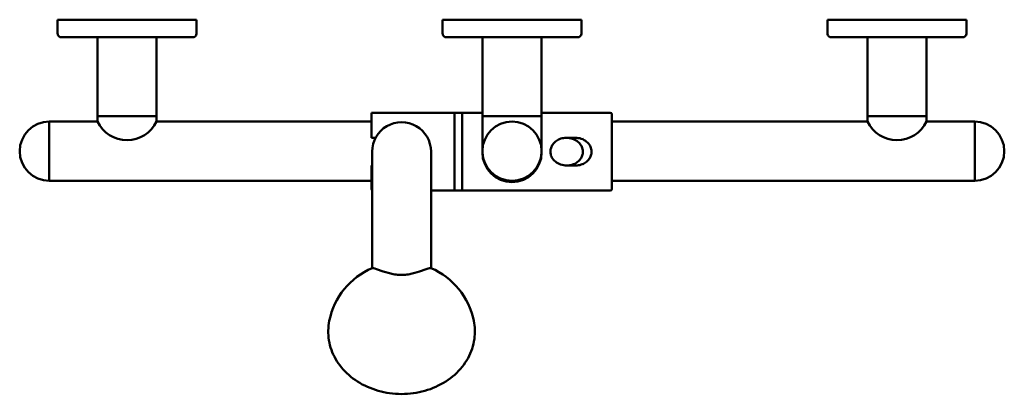
# Model space of a CAD drawing. Units: millimetres. Extents: x 33 to 1910, y -84 to 1361.
# Drawn here: x 1378 to 1910, y -84 to 118 of the extents above; entities that cross this region are included whole.
import ezdxf

# ---------------------------------------------------------------- set-up
doc = ezdxf.new("R2010")
doc.units = ezdxf.units.MM
for name, color, linetype, lineweight in [('Disegno', 7, 'Continuous', 50), ('Quote', 1, 'Continuous', 18), ('Visible (ANSI)', 7, 'Continuous', 50), ('Visible (ISO)', 7, 'Continuous', 50)]:
    doc.layers.add(name, color=color, linetype=linetype, lineweight=lineweight)

# ---------------------------------------------------------------- blocks, each defined once
blk = doc.blocks.new('A$C3DD575A8')
at = {"layer": 'Disegno', "color": 7}
for p, q in [((0, 37.5), (7.5, 37.5)), ((0, 36.9), (0, 37.5)), ((0, 36.9), (0, -36.9)), ((9.5, 35.5), (9.5, -35.5)), ((0, -36.9), (0, -37.5)), ((0, -37.5), (7.5, -37.5))]:
    blk.add_line(p, q, dxfattribs=at)
for centre, start, end in [((7.5, 35.5), 0, 90), ((7.5, -35.5), 269.9988, 0)]:
    blk.add_arc(centre, 2, start, end, dxfattribs=at)

msp = doc.modelspace()

# ---------------------------------------------------------------- linework, layer by layer
at = {"layer": 'Disegno'}
for p, q in [((1420.063, 108.872), (1420.062, 63.371)), ((1452.062, 108.871), (1452.062, 63.371)), ((1628.063, 108.872), (1628.062, 47.371)), ((1660.063, 108.871), (1660.062, 47.371)), ((1836.061, 108.872), (1836.062, 63.371)), ((1868.062, 108.871), (1868.062, 63.371)), ((1420.062, 66.371), (1452.062, 66.371)), ((1660.062, 66.371), (1628.062, 66.371)), ((1868.062, 66.371), (1836.062, 66.371)), ((1394.062, 63.371), (1420.062, 63.371)), ((1394.062, 63.371), (1394.062, 31.371)), ((1394.062, 63.371), (1394.062, 31.371)), ((1452.062, 63.375), (1568.062, 63.375)), ((1698.062, 63.373), (1836.062, 63.371)), ((1868.062, 63.371), (1894.062, 63.371)), ((1894.062, 63.371), (1894.062, 31.371)), ((1673.61, 54.646), (1678.281, 54.646)), ((1568.062, 39.645), (1568.469, 39.645)), ((1673.759, 39.645), (1678.241, 39.645)), ((1394.062, 31.371), (1568.062, 31.371)), ((1698.062, 31.371), (1894.062, 31.371))]:
    msp.add_line(p, q, dxfattribs=at)
at = {"layer": 'Disegno', "ltscale": 0.006644}
msp.add_line((1673.668, 39.645), (1673.759, 39.645), dxfattribs=at)
at = {"layer": 'Disegno'}
msp.add_circle((1644.062, 47.371), 16, dxfattribs=at)
for centre, radius, start, end in [((1394.062, 47.371), 16, 90, 270), ((1436.062, 71.171), 17.8, 205.98923, 334.01077), ((1852.062, 71.171), 17.8, 205.98923, 334.01077), ((1894.062, 47.371), 16, 270, 90)]:
    msp.add_arc(centre, radius, start, end, dxfattribs=at)
at = {"layer": 'Disegno', "linetype": 'Continuous'}
for centre, radius, start, end in [((1644.061, 46.709), 16, 180, 0), ((1644.062, 47.371), 16.014, 182.37013, 357.51886)]:
    msp.add_arc(centre, radius, start, end, dxfattribs=at)
at = {"layer": 'Disegno'}
for points in [[(1673.679, 39.645), (1672.552, 39.643), (1671.409, 39.828), (1669.311, 40.547), (1668.32, 41.081), (1666.729, 42.394), (1666.076, 43.16), (1665.223, 44.726), (1664.957, 45.522), (1664.811, 46.618), (1664.792, 46.912), (1664.798, 47.895), (1664.917, 48.591), (1665.357, 49.892), (1665.682, 50.513), (1666.514, 51.67), (1667.041, 52.209), (1668.28, 53.178), (1669.019, 53.598), (1670.68, 54.272), (1671.631, 54.501), (1672.926, 54.629), (1673.27, 54.646), (1673.614, 54.645)], [(1673.464, 54.639), (1674.591, 54.641), (1675.734, 54.456), (1677.832, 53.738), (1678.823, 53.203), (1680.414, 51.89), (1681.068, 51.124), (1681.92, 49.558), (1682.187, 48.762), (1682.333, 47.667), (1682.352, 47.372), (1682.346, 46.389), (1682.227, 45.693), (1681.786, 44.392), (1681.461, 43.771), (1680.63, 42.614), (1680.103, 42.076), (1678.864, 41.106), (1678.124, 40.686), (1676.463, 40.012), (1675.513, 39.783), (1674.218, 39.655), (1673.873, 39.639), (1673.529, 39.639)], [(1678.176, 54.646), (1679.303, 54.648), (1680.446, 54.462), (1682.544, 53.744), (1683.535, 53.209), (1685.126, 51.897), (1685.78, 51.131), (1686.632, 49.564), (1686.898, 48.769), (1687.044, 47.673), (1687.063, 47.378), (1687.058, 46.396), (1686.939, 45.7), (1686.498, 44.398), (1686.173, 43.778), (1685.341, 42.621), (1684.814, 42.082), (1683.576, 41.112), (1682.836, 40.692), (1681.175, 40.019), (1680.225, 39.79), (1678.929, 39.662), (1678.585, 39.645), (1678.241, 39.645)]]:
    msp.add_open_spline(points, degree=3, knots=[0, 0, 0, 0, 0.3380722, 0.3380722, 0.6653102, 0.6653102, 0.956803, 0.956803, 1.2002613, 1.2002613, 1.2884749, 1.2884749, 1.4950107, 1.4950107, 1.7007134, 1.7007134, 1.9223425, 1.9223425, 2.1726889, 2.1726889, 2.4600403, 2.4600403, 2.5631935, 2.5631935, 2.5631935, 2.5631935], dxfattribs=at)
at = {"layer": 'Disegno', "ltscale": 0.000330694}
msp.add_open_spline([(1673.614, 54.645), (1673.613, 54.645), (1673.611, 54.645), (1673.61, 54.645)], degree=3, dxfattribs=at)
at = {"layer": 'Disegno', "ltscale": 0.000370728}
for points in [[(1677.742, 54.677), (1677.743, 54.677), (1677.745, 54.677), (1677.747, 54.677)], [(1682.453, 54.646), (1682.455, 54.646), (1682.457, 54.646), (1682.458, 54.646)]]:
    msp.add_open_spline(points, degree=3, dxfattribs=at)
at = {"layer": 'Disegno', "ltscale": 0.000823437}
msp.add_open_spline([(1673.668, 39.645), (1673.672, 39.645), (1673.675, 39.645), (1673.679, 39.645)], degree=3, dxfattribs=at)
at = {"layer": 'Disegno', "ltscale": 0.000277902}
for points in [[(1677.812, 39.677), (1677.811, 39.677), (1677.81, 39.677), (1677.808, 39.677)], [(1682.524, 39.645), (1682.523, 39.645), (1682.521, 39.645), (1682.52, 39.645)]]:
    msp.add_open_spline(points, degree=3, dxfattribs=at)
at = {"layer": 'Visible (ANSI)'}
for p, q in [((1568.062, 68.145), (1568.062, 54.645)), ((1613.062, 68.145), (1568.062, 68.145)), ((1613.062, 68.145), (1613.062, 26.145)), ((1617.062, 68.045), (1613.062, 68.045)), ((1617.062, 26.145), (1617.062, 68.145)), ((1617.062, 68.145), (1628.062, 68.145)), ((1660.062, 68.145), (1697.062, 68.145)), ((1698.062, 67.145), (1698.062, 27.145)), ((1568.062, 54.645), (1570.347, 54.645)), ((1568.062, 27.145), (1568.062, 39.645)), ((1613.062, 26.145), (1600.305, 26.145)), ((1617.062, 26.245), (1613.062, 26.245)), ((1617.062, 26.145), (1697.062, 26.145))]:
    msp.add_line(p, q, dxfattribs=at)
at = {"layer": 'Visible (ANSI)', "extrusion": (0, 0, -1)}
for centre, start, end in [((-1697.062, 67.145), 90, 180), ((-1569.062, 27.145), 306.33793, 0), ((-1697.062, 27.145), 180, 270)]:
    msp.add_arc(centre, 1, start, end, dxfattribs=at)
at = {"layer": 'Visible (ISO)', "extrusion": (0, 0, -1)}
for start, end in [(11.65789, 66.47356), (113.52644, 168.34211)]:
    msp.add_arc((-1584.387, -52.201), 39.848, start, end, dxfattribs=at)
at = {"layer": 'Visible (ISO)'}
msp.add_ellipse((1584.387, 47.145), major_axis=(15.918, 0), ratio=0.9998947, start_param=0, end_param=3.1415927, dxfattribs=at)
for points, knots in [([(1568.469, -15.67), (1568.469, -6.02), (1568.469, 2.785), (1568.469, 18.198), (1568.469, 24.872), (1568.469, 35.671), (1568.469, 39.853), (1568.469, 45.421), (1568.469, 46.923), (1568.469, 47.145)], [0.0012183, 0.0012183, 0.0012183, 0.0012183, 3.8929297, 3.8929297, 7.8119839, 7.8119839, 11.7308498, 11.7308498, 15.5194237, 15.5194237, 15.5194237, 15.5194237]), ([(1600.305, 47.145), (1600.305, 46.917), (1600.305, 45.336), (1600.305, 39.552), (1600.305, 35.3), (1600.305, 24.369), (1600.305, 17.632), (1600.305, 2.312), (1600.305, -6.279), (1600.305, -15.67)], [0, 0, 0, 0, 3.8929287, 3.8929287, 7.8119829, 7.8119829, 11.7308489, 11.7308489, 15.5182054, 15.5182054, 15.5182054, 15.5182054]), ([(1584.387, -19.437), (1583.379, -19.437), (1582.4, -19.363), (1580.404, -19.092), (1579.422, -18.888), (1576.66, -18.213), (1574.881, -17.623), (1571.47, -16.481), (1569.971, -15.981), (1568.772, -15.679), (1568.547, -15.644), (1568.484, -15.664), (1568.483, -15.665), (1568.481, -15.665)], [0.000001, 0.000001, 0.000001, 0.000001, 0.303993, 0.303993, 0.6401777, 0.6401777, 1.3321985, 1.3321985, 2.1714946, 2.1714946, 2.5516903, 2.5516903, 2.5625171, 2.5625171, 2.5625171, 2.5625171]), ([(1600.293, -15.665), (1600.288, -15.663), (1600.281, -15.661), (1600.185, -15.649), (1599.934, -15.693), (1598.657, -16.026), (1597.115, -16.546), (1593.709, -17.683), (1591.977, -18.251), (1589.276, -18.905), (1588.307, -19.102), (1586.342, -19.365), (1585.379, -19.437), (1584.387, -19.437)], [2.0281939, 2.0281939, 2.0281939, 2.0281939, 2.0790332, 2.0790332, 2.5645763, 2.5645763, 3.6325238, 3.6325238, 4.4870756, 4.4870756, 4.9081311, 4.9081311, 5.2893578, 5.2893578, 5.2893578, 5.2893578]), ([(1545.362, -44.149), (1544.645, -47.621), (1544.572, -51.206), (1545.725, -58.188), (1546.946, -61.583), (1550.554, -67.923), (1552.969, -70.854), (1558.775, -75.983), (1562.194, -78.156), (1569.687, -81.507), (1573.771, -82.665), (1582.178, -83.836), (1586.5, -83.84), (1594.936, -82.683), (1599.05, -81.522), (1606.636, -78.133), (1610.111, -75.912), (1616.025, -70.631), (1618.48, -67.586), (1622.074, -61.019), (1623.248, -57.515), (1624.189, -50.679), (1624.077, -47.366), (1623.413, -44.149)], [2.9722004, 2.9722004, 2.9722004, 2.9722004, 3.2775808, 3.2775808, 3.582405, 3.582405, 3.8952613, 3.8952613, 4.2177111, 4.2177111, 4.5459643, 4.5459643, 4.8763302, 4.8763302, 5.2067028, 5.2067028, 5.5349601, 5.5349601, 5.857271, 5.857271, 6.1696375, 6.1696375, 6.4525776, 6.4525776, 6.4525776, 6.4525776])]:
    msp.add_open_spline(points, degree=3, knots=knots, dxfattribs=at)

# ---------------------------------------------------------------- block references
at = {"layer": 'Quote', "rotation": 269.9990165045724}
for p in [(1436.062, 118.371), (1644.062, 118.371), (1852.062, 118.371)]:
    msp.add_blockref('A$C3DD575A8', p, dxfattribs=at)

doc.saveas('drawing.dxf')
